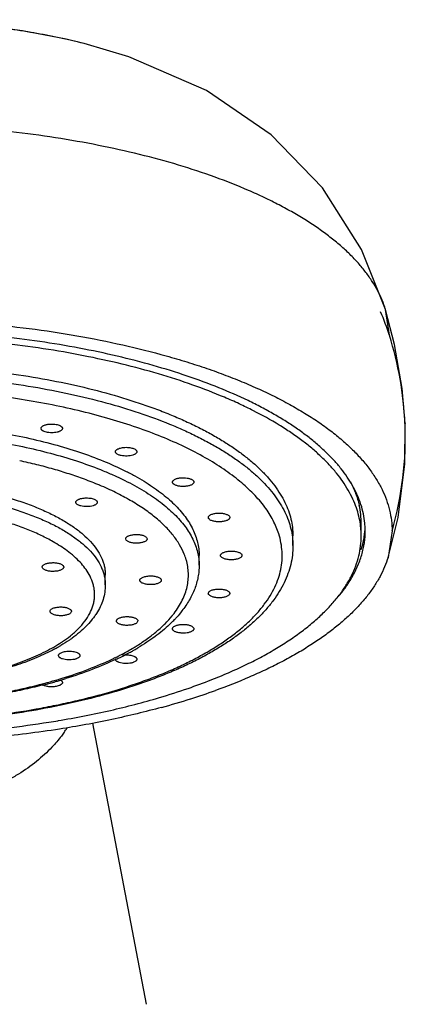
# Model space of a CAD drawing. Units: inches. Extents: x 4.71 to 6.7, y 0.81 to 7.52.
# Drawn here: x 5.98 to 6.7, y 5.68 to 7.52 of the extents above; entities that cross this region are included whole.
import ezdxf

# ---------------------------------------------------------------- set-up
doc = ezdxf.new("R2010")
doc.units = ezdxf.units.IN
doc.header["$LTSCALE"] = 0.64311
doc.header["$MEASUREMENT"] = 0
doc.layers.get('0').update_dxf_attribs({"linetype": 'CONTINUOUS'})

msp = doc.modelspace()

# ---------------------------------------------------------------- linework, layer by layer
at = {"color": 9, "linetype": 'Continuous'}
for p, q in [((6.1011, 7.476), (6.1001, 7.4762)), ((6.6703, 6.9316), (6.6632, 6.9795)), ((6.6632, 6.9795), (6.6632, 6.9795)), ((6.6995, 6.7668), (6.6995, 6.7663)), ((6.4903, 6.5393), (6.4903, 6.5391)), ((6.3153, 6.5027), (6.3153, 6.5026)), ((6.1403, 6.4662), (6.1403, 6.4661))]:
    msp.add_line(p, q, dxfattribs=at)
at = {"color": 7, "linetype": 'Continuous'}
for p, q in [((6.3332, 6.5896), (6.3325, 6.5917)), ((6.3718, 6.5938), (6.3725, 6.5916)), ((6.6178, 6.5665), (6.6178, 6.5802)), ((6.1794, 6.5492), (6.1784, 6.5518)), ((6.2173, 6.5544), (6.2184, 6.5518)), ((6.4903, 6.5391), (6.4903, 6.5573)), ((6.3153, 6.5026), (6.3153, 6.5208)), ((6.0239, 6.4963), (6.0226, 6.4992)), ((6.0614, 6.5021), (6.0626, 6.4992)), ((6.1403, 6.4661), (6.1403, 6.4843)), ((6.2048, 6.4745), (6.2048, 6.4749)), ((6.2448, 6.4745), (6.2448, 6.4741)), ((6.3325, 6.4499), (6.3332, 6.4521)), ((6.3725, 6.45), (6.3718, 6.4479)), ((6.0371, 6.4165), (6.0376, 6.4183)), ((6.0771, 6.4166), (6.0767, 6.4148)), ((6.161, 6.3985), (6.1627, 6.4018)), ((6.201, 6.3985), (6.1993, 6.3952))]:
    msp.add_line(p, q, dxfattribs=at)
at = {"color": 6, "linetype": 'Continuous'}
for p, q in [((6.6753, 6.5665), (6.6678, 6.5171)), ((6.2169, 5.6832), (6.1172, 6.2077))]:
    msp.add_line(p, q, dxfattribs=at)
for points in [[(6.1001, 7.4762), (6.0673, 7.4841), (5.9855, 7.4999), (5.8953, 7.5117), (5.7964, 7.5186), (5.7053, 7.5205)], [(6.6632, 6.9795), (6.6184, 7.092), (6.5455, 7.2066), (6.4497, 7.3056), (6.3291, 7.3881), (6.1843, 7.4514), (6.1011, 7.476)], [(6.6995, 6.7668), (6.6941, 6.8323), (6.6801, 6.9142), (6.6632, 6.9793)], [(6.6678, 6.5171), (6.6865, 6.5918), (6.699, 6.6915), (6.6995, 6.7663)]]:
    msp.add_lwpolyline(points, dxfattribs=at)
at = {"color": 9, "linetype": 'Continuous'}
for centre, radius, start, end in [((6.2208, 6.7884), 0.4718, 17.6602, 23.3454), ((6.07, 6.7403), 0.63, 2.4155, 17.6727), ((6.0723, 6.7409), 0.6277, 343.8676, 2.3244), ((5.8733, 6.0449), 0.6588, 67.0887, 69.7618), ((6.1266, 6.5211), 0.1787, 320.7259, 321.4954), ((5.9578, 6.7423), 0.4586, 297.4482, 300.4408), ((5.9797, 6.7043), 0.4147, 300.4996, 300.9407), ((5.9872, 6.6917), 0.4001, 300.9394, 302.0392), ((5.933, 6.7901), 0.5125, 296.1371, 297.0686), ((5.9413, 6.7738), 0.4941, 297.0739, 297.466), ((5.7869, 7.1862), 0.9353, 284.888, 285.2521), ((5.7962, 7.1522), 0.9, 285.2495, 286.5147), ((5.8069, 7.1157), 0.862, 286.5255, 286.6613), ((5.809, 7.1084), 0.8544, 286.6612, 286.9401), ((5.8138, 7.0928), 0.8381, 286.9399, 287.5061), ((5.7828, 7.2015), 0.9512, 284.5785, 284.8877)]:
    msp.add_arc(centre, radius, start, end, dxfattribs=at)
at = {"color": 7, "linetype": 'Continuous'}
for centre, radius, start, end in [((6.4627, 6.58), 0.1552, 0.0472, 12.8565), ((6.4638, 6.5573), 0.154, 3.0761, 8.1373), ((6.4651, 6.5573), 0.1527, 0.0011, 3.0731), ((6.4687, 6.5804), 0.1566, 351.3277, 354.959), ((6.4568, 6.5829), 0.1688, 342.0985, 347.1806), ((6.4647, 6.581), 0.1607, 347.2147, 351.3148), ((6.0888, 6.5741), 0.2501, 313.3023, 314.3036), ((6.098, 6.5648), 0.237, 314.2876, 316.3643), ((6.1047, 6.5584), 0.2278, 316.3685, 316.9974), ((5.8861, 6.6423), 0.3364, 298.1969, 299.6779), ((5.8955, 6.6257), 0.3174, 299.6773, 300.6055), ((5.9451, 6.7846), 0.5057, 296.4394, 298.4024), ((5.9606, 6.7559), 0.4732, 298.4052, 299.3325), ((5.9666, 6.7452), 0.4609, 299.3338, 299.6425), ((5.9742, 6.7318), 0.4455, 299.6374, 300.6018), ((5.9245, 6.8256), 0.5516, 295.3478, 296.1831), ((5.9304, 6.8137), 0.5384, 296.1842, 296.4623), ((5.79, 7.1927), 0.9431, 284.9214, 285.5069), ((5.7955, 7.1729), 0.9226, 285.5069, 285.857), ((5.8006, 7.155), 0.904, 285.8559, 286.3446), ((5.8052, 7.1396), 0.8879, 286.3446, 286.6365), ((5.8103, 7.1226), 0.8702, 286.6352, 287.1381), ((5.9304, 7.3275), 1.1159, 289.062, 291.4169), ((5.7825, 7.221), 0.9724, 284.2787, 284.9227), ((5.8791, 7.4781), 1.275, 286.4988, 289.0308), ((5.744, 8.0482), 1.8614, 278.991, 279.5261)]:
    msp.add_arc(centre, radius, start, end, dxfattribs=at)
at = {"color": 6, "linetype": 'Continuous'}
for centre, radius, start, end in [((6.4703, 6.5663), 0.155, 4.884, 5.4831), ((6.4721, 6.5665), 0.1533, 356.1347, 4.8931), ((5.9177, 7.4616), 1.2672, 287.5388, 289.7418), ((5.8707, 7.6085), 1.4214, 285.27, 287.5582), ((5.8871, 6.3141), 0.2153, 325.0308, 327.6586)]:
    msp.add_arc(centre, radius, start, end, dxfattribs=at)
at = {"color": 9, "linetype": 'Continuous'}
for points, start_tangent, end_tangent in [([(6.1001, 7.4762), (6.0542, 7.4868), (6.0067, 7.4959), (5.908, 7.5092), (5.8067, 7.5165), (5.7053, 7.5183)], (-0.969396, 0.245504), (-0.999971, -0.007578)), ([(6.6632, 6.9794), (6.6569, 6.997), (6.6486, 7.0146), (6.6385, 7.0319), (6.6264, 7.0491), (6.6125, 7.066), (6.5966, 7.0827), (6.579, 7.099), (6.5595, 7.115), (6.5383, 7.1306), (6.5154, 7.1458), (6.4908, 7.1605), (6.4646, 7.1748), (6.4369, 7.1886), (6.4077, 7.2019), (6.345, 7.2267), (6.277, 7.2492), (6.2043, 7.269), (6.1276, 7.286), (6.0474, 7.3002), (5.9643, 7.3113), (5.8792, 7.3193), (5.7926, 7.3242), (5.7053, 7.3258)], (-0.287562, 0.957762), (-1, 0)), ([(5.7053, 6.8598), (5.7822, 6.8582), (5.8584, 6.8536), (5.9331, 6.846), (6.0056, 6.8354), (6.0753, 6.8219), (6.1413, 6.8058), (6.2032, 6.787), (6.2602, 6.7659), (6.2868, 6.7545), (6.3119, 6.7426), (6.3356, 6.7302), (6.3578, 6.7174), (6.3785, 6.7041), (6.3975, 6.6904), (6.4148, 6.6763), (6.4304, 6.662), (6.4564, 6.6323), (6.4667, 6.6172), (6.4752, 6.6018), (6.4818, 6.5863), (6.4865, 6.5707), (6.4894, 6.555), (6.4903, 6.5393)], (1, 0), (0.001794, -0.999998)), ([(6.464, 6.561), (6.4593, 6.5737), (6.4534, 6.5863), (6.4461, 6.5988), (6.4377, 6.6112), (6.417, 6.6355), (6.3915, 6.659), (6.3614, 6.6815), (6.3269, 6.703), (6.2881, 6.7233), (6.2454, 6.7422), (6.1991, 6.7595), (6.1494, 6.7753), (6.0967, 6.7894), (6.0414, 6.8016), (5.9838, 6.8119), (5.9243, 6.8203), (5.8012, 6.8309)], (-0.30203, 0.953298), (-0.998672, 0.051523)), ([(5.7053, 6.7518), (5.7651, 6.7506), (5.8243, 6.747), (5.8824, 6.7411), (5.9387, 6.7328), (5.9928, 6.7224), (6.0441, 6.7098), (6.0922, 6.6953), (6.1365, 6.6788), (6.1572, 6.67), (6.1767, 6.6607), (6.2124, 6.6411), (6.2284, 6.6308), (6.2432, 6.6201), (6.2566, 6.6092), (6.2688, 6.598), (6.2796, 6.5866), (6.289, 6.575), (6.3035, 6.5513), (6.3087, 6.5393), (6.3124, 6.5271), (6.3146, 6.5149), (6.3153, 6.5027)], (1, 0), (0.001273, -0.999999)), ([(6.1012, 6.6631), (6.073, 6.6728), (6.0435, 6.6818), (6.0126, 6.6901), (5.9805, 6.6975)], (-0.937981, 0.346687), (-0.977562, 0.210648)), ([(6.2877, 6.5229), (6.2789, 6.5408), (6.2668, 6.5584), (6.2514, 6.5756), (6.2329, 6.5923), (6.2113, 6.6083), (6.1868, 6.6236), (6.1596, 6.6381), (6.1297, 6.6518)], (-0.369055, 0.929408), (-0.920997, 0.389569)), ([(5.802, 6.6393), (5.8373, 6.6354), (5.8717, 6.6303), (5.9049, 6.624), (5.9366, 6.6166), (5.9668, 6.6081), (5.995, 6.5986), (6.0213, 6.5882), (6.0453, 6.577), (6.0669, 6.5649), (6.0859, 6.5521), (6.1023, 6.5388), (6.1158, 6.5249), (6.1265, 6.5106), (6.1341, 6.496), (6.1368, 6.4886), (6.1388, 6.4812), (6.1399, 6.4737), (6.1403, 6.4662)], (0.995686, -0.092784), (0.002634, -0.999997)), ([(6.0429, 6.5464), (6.0209, 6.5579), (5.9966, 6.5686), (5.9702, 6.5783), (5.9418, 6.5871)], (-0.868324, 0.495998), (-0.962155, 0.272502)), ([(5.7053, 6.2083), (5.7864, 6.2101), (5.8666, 6.2153), (5.945, 6.224), (6.0207, 6.2361), (6.0572, 6.2433), (6.0928, 6.2513), (6.1606, 6.2696), (6.1925, 6.2799), (6.2232, 6.2908), (6.2523, 6.3023), (6.2799, 6.3145), (6.3059, 6.3273), (6.3303, 6.3406), (6.3528, 6.3544), (6.3735, 6.3686), (6.3923, 6.3833), (6.4092, 6.3984), (6.4242, 6.4139), (6.437, 6.4296), (6.4479, 6.4456), (6.4566, 6.4618), (6.4632, 6.4782), (6.4677, 6.4947), (6.47, 6.5113), (6.4701, 6.5279), (6.4681, 6.5444), (6.464, 6.561)], (1, 0), (-0.30203, 0.953298)), ([(6.069, 6.5295), (6.0565, 6.5381), (6.0429, 6.5464)], (-0.802869, 0.596156), (-0.868324, 0.495998)), ([(6.1099, 6.4855), (6.0932, 6.5081), (6.082, 6.519), (6.069, 6.5295)], (-0.487835, 0.872936), (-0.802869, 0.596156)), ([(6.2921, 6.5095), (6.2912, 6.5129), (6.2877, 6.5229)], (-0.249221, 0.968447), (-0.369055, 0.929408)), ([(6.2664, 6.4098), (6.2752, 6.4219), (6.2824, 6.4342), (6.2881, 6.4466), (6.2921, 6.4591), (6.2945, 6.4717), (6.2953, 6.4843), (6.2945, 6.4969), (6.2921, 6.5095)], (0.622544, 0.782585), (-0.249221, 0.968447)), ([(6.0751, 6.3708), (6.0901, 6.3842), (6.1021, 6.3981), (6.1112, 6.4124), (6.1172, 6.4269), (6.119, 6.4343), (6.1201, 6.4416), (6.1203, 6.449), (6.1198, 6.4564), (6.1185, 6.4637), (6.1164, 6.471), (6.1099, 6.4855)], (0.780257, 0.62546), (-0.487835, 0.872936)), ([(6.1995, 6.3526), (6.219, 6.3658), (6.2365, 6.3794), (6.2519, 6.3935), (6.2649, 6.4079)], (0.847614, 0.530613), (0.63302, 0.774135)), ([(6.0551, 6.3566), (6.0604, 6.36), (6.0751, 6.3708)], (0.842376, 0.53889), (0.780257, 0.62546)), ([(5.7053, 6.2783), (5.7572, 6.2796), (5.8083, 6.2836), (5.8577, 6.2901), (5.9047, 6.2991), (5.9271, 6.3045), (5.9487, 6.3105), (5.9888, 6.324), (6.0072, 6.3315), (6.0244, 6.3394), (6.0404, 6.3478), (6.0551, 6.3566)], (1, 0), (0.842376, 0.53889)), ([(6.0659, 6.2935), (6.1148, 6.3108), (6.1587, 6.3301)], (0.953675, 0.30084), (0.897728, 0.440549)), ([(5.7053, 6.2433), (5.7471, 6.2439), (5.7887, 6.2457), (5.8704, 6.2529), (5.9101, 6.2583), (5.9487, 6.2647), (5.9862, 6.2723), (6.0222, 6.281)], (1, 0), (0.967803, 0.25171))]:
    msp.add_spline(points, degree=3, dxfattribs=dict(at, start_tangent=start_tangent, end_tangent=end_tangent))
at = {"color": 6, "linetype": 'Continuous'}
for points, start_tangent, end_tangent in [([(5.7053, 6.9627), (5.8004, 6.9608), (5.8946, 6.9551), (5.9869, 6.9457), (6.0765, 6.9326), (6.1626, 6.9159), (6.2442, 6.8959), (6.2831, 6.8847), (6.3207, 6.8728), (6.3567, 6.8601), (6.3912, 6.8467), (6.424, 6.8326), (6.4551, 6.8179), (6.4844, 6.8025), (6.5118, 6.7866), (6.5373, 6.7702), (6.5608, 6.7533), (6.5822, 6.7359), (6.6015, 6.7181), (6.6186, 6.7), (6.6335, 6.6815), (6.6462, 6.6627), (6.6566, 6.6438), (6.6648, 6.6246), (6.6706, 6.6053), (6.6742, 6.5859), (6.6753, 6.5665)], (1, 0.000002), (-0.000002, -1)), ([(6.6098, 6.6352), (6.5918, 6.667), (6.5803, 6.6826), (6.5672, 6.6979), (6.5525, 6.7131), (6.5361, 6.7279), (6.5182, 6.7425), (6.4988, 6.7567), (6.4779, 6.7706), (6.4555, 6.784), (6.4317, 6.7971), (6.4066, 6.8098), (6.3524, 6.8336), (6.2933, 6.8555), (6.2299, 6.8752), (6.1625, 6.8926), (6.0917, 6.9076), (6.0179, 6.92), (5.9418, 6.9297), (5.864, 6.9367), (5.7849, 6.9409), (5.7053, 6.9423), (5.6257, 6.9409), (5.5466, 6.9367), (5.4688, 6.9297), (5.3927, 6.9199), (5.319, 6.9076), (5.2481, 6.8926), (5.1807, 6.8752), (5.1173, 6.8555), (5.0582, 6.8336), (5.004, 6.8097), (4.9789, 6.7971), (4.9551, 6.784), (4.9328, 6.7705), (4.9118, 6.7567), (4.8924, 6.7424), (4.8745, 6.7279), (4.8582, 6.713), (4.8434, 6.6979), (4.8303, 6.6825), (4.8188, 6.6669), (4.8009, 6.6352)], (-0.414429, 0.910082), (-0.414277, -0.910151)), ([(6.6173, 6.6161), (6.6156, 6.6209), (6.6098, 6.6352)], (-0.310106, 0.950702), (-0.414429, 0.910082)), ([(6.6246, 6.5811), (6.6219, 6.5987), (6.6173, 6.6161)], (-0.09555, 0.995425), (-0.310106, 0.950702)), ([(6.5919, 6.466), (6.6052, 6.4882), (6.6151, 6.5107), (6.6217, 6.5333), (6.625, 6.5561)], (0.561734, 0.827318), (0.067378, 0.997728)), ([(6.6678, 6.5171), (6.6613, 6.4994), (6.6529, 6.4817), (6.6425, 6.4643), (6.6303, 6.4471), (6.6161, 6.4301), (6.6, 6.4134), (6.5821, 6.397), (6.5624, 6.3809), (6.541, 6.3652), (6.5178, 6.35), (6.493, 6.3352), (6.4665, 6.3208), (6.4385, 6.307), (6.409, 6.2937), (6.3457, 6.2688)], (-0.293608, -0.955926), (-0.94116, -0.337961)), ([(6.5756, 6.4446), (6.58, 6.4499), (6.5919, 6.466)], (0.642626, 0.76618), (0.561734, 0.827318)), ([(6.2451, 6.2372), (6.1996, 6.2255), (6.1527, 6.2148), (6.0548, 6.1968)], (-0.964548, -0.263908), (-0.987783, -0.155833)), ([(6.0548, 6.1968), (5.9935, 6.1881), (5.9309, 6.181), (5.803, 6.1722)], (-0.987783, -0.155833), (-0.999147, -0.041299)), ([(6.0635, 6.1908), (6.0583, 6.1837), (6.0408, 6.1631)], (-0.572896, -0.819628), (-0.687091, -0.726571)), ([(6.0408, 6.1631), (6.012, 6.1366), (5.9782, 6.1127), (5.9596, 6.1019), (5.9399, 6.0918), (5.8978, 6.0742), (5.8525, 6.0602), (5.8048, 6.05), (5.7555, 6.0439), (5.7053, 6.0418)], (-0.687091, -0.726571), (-1, 0))]:
    msp.add_spline(points, degree=3, dxfattribs=dict(at, start_tangent=start_tangent, end_tangent=end_tangent))
at = {"color": 7, "linetype": 'Continuous'}
for points, start_tangent, end_tangent in [([(6.6088, 6.6097), (6.6021, 6.6261), (6.5937, 6.6424), (6.5716, 6.6745), (6.5579, 6.6902), (6.5425, 6.7056), (6.5255, 6.7207), (6.5068, 6.7355), (6.4865, 6.75), (6.4647, 6.7641), (6.4165, 6.7909), (6.3902, 6.8037), (6.3626, 6.8159), (6.3035, 6.8388), (6.2396, 6.8595), (6.1715, 6.8778), (6.0996, 6.8935), (6.0246, 6.9066), (5.9471, 6.9168), (5.8676, 6.9242), (5.7867, 6.9286), (5.7053, 6.9301)], (-0.32826, 0.944587), (-1, 0)), ([(5.7053, 6.878), (5.7822, 6.8765), (5.8585, 6.8719), (5.9332, 6.8642), (6.0057, 6.8536), (6.0754, 6.8402), (6.1415, 6.824), (6.2033, 6.8052), (6.2325, 6.795), (6.2604, 6.7841), (6.287, 6.7727), (6.3121, 6.7608), (6.3359, 6.7484), (6.358, 6.7355), (6.3787, 6.7222), (6.3976, 6.7085), (6.415, 6.6945), (6.4306, 6.6801), (6.4444, 6.6654), (6.4565, 6.6504), (6.4668, 6.6353), (6.4753, 6.6199), (6.4818, 6.6044), (6.4866, 6.5888), (6.4894, 6.5731), (6.4903, 6.5573)], (1, 0), (0, -1)), ([(5.7053, 6.77), (5.7651, 6.7688), (5.8243, 6.7652), (5.8824, 6.7593), (5.9388, 6.7511), (5.9929, 6.7406), (6.0442, 6.728), (6.0923, 6.7135), (6.1367, 6.697), (6.1769, 6.6789), (6.1953, 6.6693), (6.2125, 6.6593), (6.2285, 6.6489), (6.2433, 6.6383), (6.2568, 6.6274), (6.2689, 6.6162), (6.2891, 6.5932), (6.2971, 6.5814), (6.3036, 6.5694), (6.3087, 6.5574), (6.3124, 6.5452), (6.3146, 6.5331), (6.3153, 6.5208)], (1, 0), (0, -1)), ([(6.0203, 6.7579), (6.0206, 6.7591), (6.0212, 6.7603), (6.0223, 6.7614), (6.0238, 6.7625), (6.0257, 6.7634), (6.0279, 6.7643), (6.0304, 6.765), (6.0331, 6.7655)], (-0.001062, 0.999999), (0.987691, 0.156416)), ([(6.0331, 6.7655), (6.0375, 6.766), (6.042, 6.766)], (0.987691, 0.156416), (0.999418, -0.034099)), ([(6.042, 6.766), (6.0463, 6.7657), (6.0503, 6.7649)], (0.999418, -0.034099), (0.973292, -0.229571)), ([(6.0503, 6.7649), (6.0545, 6.7637), (6.0562, 6.7628), (6.0576, 6.762), (6.0588, 6.761), (6.0596, 6.76), (6.0602, 6.7589), (6.0603, 6.7579)], (0.973292, -0.229571), (0.001062, -0.999999)), ([(6.0303, 6.7508), (6.0262, 6.7521), (6.0245, 6.7529), (6.023, 6.7538), (6.0219, 6.7547), (6.021, 6.7558), (6.0205, 6.7568), (6.0203, 6.7579)], (-0.973292, 0.229571), (-0.001062, 0.999999)), ([(6.0603, 6.7579), (6.0602, 6.7568), (6.0597, 6.7558), (6.0588, 6.7548), (6.0577, 6.7538), (6.0562, 6.7529), (6.0545, 6.7521), (6.0525, 6.7514), (6.0503, 6.7508), (6.0455, 6.75), (6.0403, 6.7497), (6.0352, 6.75), (6.0303, 6.7508)], (0.001062, -0.999999), (-0.973292, 0.229571)), ([(6.1591, 6.7144), (6.1593, 6.7154), (6.1597, 6.7164), (6.1605, 6.7174), (6.1616, 6.7183), (6.163, 6.7192), (6.1646, 6.72), (6.1685, 6.7213)], (0.001722, 0.999999), (0.968872, 0.247561)), ([(6.165, 6.7086), (6.1625, 6.7098), (6.1615, 6.7105), (6.1606, 6.7113), (6.16, 6.712), (6.1595, 6.7128), (6.1592, 6.7136), (6.1591, 6.7144)], (-0.925726, 0.378195), (0.001722, 0.999999)), ([(6.1991, 6.7144), (6.1989, 6.7132), (6.1982, 6.712), (6.1972, 6.7109), (6.1957, 6.7098), (6.1939, 6.7089), (6.1918, 6.7081), (6.1867, 6.7068), (6.181, 6.7062), (6.1752, 6.7064), (6.1697, 6.7072), (6.1672, 6.7078), (6.165, 6.7086)], (-0.001722, -0.999999), (-0.925726, 0.378195)), ([(6.1685, 6.7213), (6.1726, 6.7221), (6.177, 6.7225), (6.1815, 6.7225), (6.1858, 6.7221)], (0.968872, 0.247561), (0.989386, -0.145314)), ([(6.1858, 6.7221), (6.1898, 6.7213), (6.1932, 6.7202)], (0.989386, -0.145314), (0.925726, -0.378195)), ([(6.1932, 6.7202), (6.1957, 6.7189), (6.1967, 6.7182), (6.1976, 6.7175), (6.1982, 6.7167), (6.1987, 6.716), (6.199, 6.7152), (6.1991, 6.7144)], (0.925726, -0.378195), (-0.001722, -0.999999)), ([(5.802, 6.6576), (5.8373, 6.6537), (5.8717, 6.6485), (5.9049, 6.6422), (5.9366, 6.6348), (5.9668, 6.6263), (5.9951, 6.6169), (6.0214, 6.6064), (6.0454, 6.5951), (6.067, 6.5831), (6.086, 6.5703), (6.1024, 6.5569), (6.1159, 6.543), (6.1265, 6.5287), (6.1342, 6.5141), (6.1369, 6.5067), (6.1388, 6.4993), (6.1399, 6.4918), (6.1403, 6.4843)], (0.995702, -0.092613), (0, -1)), ([(6.2656, 6.6577), (6.2656, 6.6583), (6.2658, 6.659), (6.2666, 6.6603), (6.2679, 6.6615), (6.2697, 6.6626), (6.2719, 6.6636), (6.2744, 6.6645), (6.2773, 6.6651), (6.2804, 6.6656), (6.2836, 6.6658), (6.2869, 6.6658), (6.2932, 6.6652), (6.2961, 6.6646), (6.2988, 6.6638), (6.301, 6.6629), (6.3029, 6.6618)], (-0.004646, 0.999989), (0.816303, -0.577624)), ([(6.2683, 6.6536), (6.2671, 6.6545), (6.2663, 6.6556), (6.2658, 6.6566), (6.2656, 6.6577)], (-0.816303, 0.577624), (-0.004646, 0.999989)), ([(6.3056, 6.6577), (6.3055, 6.657), (6.3053, 6.6564), (6.3045, 6.6551), (6.3032, 6.6538), (6.3015, 6.6527), (6.2993, 6.6517), (6.2967, 6.6509), (6.2938, 6.6502), (6.2908, 6.6498), (6.2875, 6.6496), (6.2843, 6.6495), (6.2779, 6.6501), (6.275, 6.6507), (6.2724, 6.6515), (6.2701, 6.6525), (6.2683, 6.6536)], (0.004646, -0.999989), (-0.816303, 0.577624)), ([(6.3029, 6.6618), (6.304, 6.6608), (6.3049, 6.6598), (6.3054, 6.6588), (6.3056, 6.6577)], (0.816303, -0.577624), (0.004646, -0.999989)), ([(6.5977, 6.658), (6.6074, 6.6364), (6.6139, 6.6145)], (0.463114, -0.886299), (0.221198, -0.975229)), ([(6.0854, 6.62), (6.0856, 6.6212), (6.0861, 6.6223), (6.0871, 6.6233), (6.0884, 6.6243), (6.09, 6.6252), (6.0919, 6.626), (6.094, 6.6268), (6.0964, 6.6273)], (-0.00081, 1), (0.979485, 0.201515)), ([(6.09, 6.6148), (6.088, 6.616), (6.0866, 6.6173), (6.0857, 6.6186), (6.0855, 6.6193), (6.0854, 6.62)], (-0.897286, 0.441449), (-0.00081, 1)), ([(6.1254, 6.62), (6.1252, 6.6188), (6.1245, 6.6176), (6.1233, 6.6164), (6.1218, 6.6153), (6.1198, 6.6144), (6.1175, 6.6135), (6.1122, 6.6123), (6.1062, 6.6119), (6.1001, 6.6121), (6.0946, 6.6132), (6.0921, 6.6139), (6.09, 6.6148)], (0.00081, -1), (-0.897286, 0.441449)), ([(6.0964, 6.6273), (6.1006, 6.628), (6.1051, 6.6282), (6.1096, 6.628), (6.1138, 6.6274)], (0.979485, 0.201515), (0.982227, -0.187699)), ([(6.1138, 6.6274), (6.1176, 6.6265), (6.1208, 6.6253)], (0.982227, -0.187699), (0.897286, -0.441449)), ([(6.1208, 6.6253), (6.1227, 6.6241), (6.1242, 6.6228), (6.1251, 6.6214), (6.1253, 6.6207), (6.1254, 6.62)], (0.897286, -0.441449), (0.00081, -1)), ([(6.3325, 6.5917), (6.3326, 6.5924), (6.3328, 6.5932), (6.3333, 6.5939), (6.3338, 6.5946), (6.3354, 6.5959), (6.3375, 6.5971), (6.3401, 6.5981), (6.3431, 6.5989), (6.3464, 6.5995), (6.3499, 6.5998), (6.3571, 6.5996), (6.3636, 6.5985), (6.3664, 6.5975), (6.3688, 6.5964), (6.3706, 6.5952), (6.3718, 6.5938)], (0.009037, 0.999959), (0.548435, -0.836193)), ([(6.6163, 6.5791), (6.6133, 6.5944), (6.6088, 6.6097)], (-0.141315, 0.989965), (-0.32826, 0.944587)), ([(6.3725, 6.5916), (6.3724, 6.5909), (6.3722, 6.5902), (6.3718, 6.5895), (6.3712, 6.5888), (6.3696, 6.5874), (6.3675, 6.5863), (6.3649, 6.5853), (6.3619, 6.5845), (6.3586, 6.5839), (6.3551, 6.5836), (6.3479, 6.5837), (6.3414, 6.5849), (6.3386, 6.5858), (6.3362, 6.5869), (6.3344, 6.5882), (6.3332, 6.5896)], (-0.009037, -0.999959), (-0.548435, 0.836193)), ([(6.1784, 6.5518), (6.1785, 6.5526), (6.1787, 6.5533), (6.1791, 6.554), (6.1796, 6.5547), (6.1811, 6.556), (6.1832, 6.5571), (6.1857, 6.5581), (6.1886, 6.5589), (6.1918, 6.5595), (6.1952, 6.5599), (6.2022, 6.5598), (6.2087, 6.5588), (6.2116, 6.558), (6.214, 6.5569), (6.2159, 6.5557), (6.2173, 6.5544)], (0.004316, 0.999991), (0.634267, -0.773114)), ([(6.2184, 6.5518), (6.2183, 6.5511), (6.2181, 6.5504), (6.2177, 6.5497), (6.2171, 6.549), (6.2156, 6.5477), (6.2136, 6.5465), (6.2111, 6.5455), (6.2082, 6.5447), (6.205, 6.5441), (6.2016, 6.5438), (6.1946, 6.5438), (6.188, 6.5448), (6.1852, 6.5457), (6.1828, 6.5467), (6.1808, 6.5479), (6.1794, 6.5492)], (-0.004316, -0.999991), (-0.634267, 0.773114)), ([(6.3379, 6.2887), (6.3702, 6.302), (6.4008, 6.316), (6.4296, 6.3306), (6.4566, 6.3457), (6.4817, 6.3614), (6.5048, 6.3776), (6.5259, 6.3943), (6.5449, 6.4113), (6.5618, 6.4288), (6.5766, 6.4465), (6.5891, 6.4646), (6.5994, 6.4828), (6.6075, 6.5013), (6.6132, 6.5199), (6.6167, 6.5386), (6.6178, 6.5573)], (0.930705, 0.36577), (0, 1)), ([(6.4903, 6.5391), (6.4893, 6.5215), (6.4862, 6.5041), (6.481, 6.4869), (6.474, 6.47), (6.465, 6.4535), (6.4541, 6.4374), (6.4415, 6.4216), (6.4272, 6.4062), (6.4111, 6.3913), (6.3935, 6.3769), (6.3743, 6.3629), (6.3535, 6.3494), (6.3312, 6.3363), (6.3074, 6.3238), (6.2823, 6.3118), (6.2558, 6.3004), (6.228, 6.2895), (6.199, 6.2792), (6.1375, 6.2604), (6.0719, 6.2443), (6.0029, 6.2309), (5.931, 6.2203), (5.857, 6.2127), (5.7815, 6.2081), (5.7053, 6.2065)], (0, -1), (-1, 0)), ([(6.3553, 6.5208), (6.3554, 6.5216), (6.3557, 6.5224), (6.3562, 6.5232), (6.3569, 6.5239), (6.3587, 6.5254), (6.3612, 6.5266), (6.3642, 6.5276), (6.3677, 6.5284), (6.3714, 6.5288), (6.3753, 6.529), (6.3792, 6.5288), (6.383, 6.5284), (6.3864, 6.5276), (6.3895, 6.5266), (6.392, 6.5254), (6.3938, 6.5239), (6.3945, 6.5232), (6.3949, 6.5224), (6.3952, 6.5216), (6.3953, 6.5208)], (0, 1), (0, -1)), ([(6.0226, 6.4992), (6.0227, 6.4999), (6.0229, 6.5006), (6.0233, 6.5013), (6.0239, 6.502), (6.0253, 6.5033), (6.0273, 6.5045), (6.0298, 6.5055), (6.0326, 6.5063), (6.0358, 6.5069), (6.0391, 6.5072), (6.0426, 6.5074), (6.046, 6.5073), (6.0525, 6.5063), (6.0554, 6.5055), (6.0579, 6.5045), (6.0599, 6.5033), (6.0614, 6.5021)], (0.001903, 0.999998), (0.674238, -0.738514)), ([(6.3953, 6.5208), (6.3952, 6.52), (6.3949, 6.5192), (6.3945, 6.5185), (6.3938, 6.5177), (6.392, 6.5163), (6.3895, 6.515), (6.3864, 6.514), (6.383, 6.5133), (6.3792, 6.5128), (6.3753, 6.5127), (6.3714, 6.5128), (6.3677, 6.5133), (6.3642, 6.514), (6.3612, 6.515), (6.3587, 6.5163), (6.3569, 6.5177), (6.3562, 6.5185), (6.3557, 6.5192), (6.3554, 6.52), (6.3553, 6.5208)], (0, -1), (0, 1)), ([(6.0626, 6.4992), (6.0626, 6.4985), (6.0623, 6.4978), (6.0619, 6.4971), (6.0614, 6.4964), (6.06, 6.4951), (6.058, 6.494), (6.0555, 6.4929), (6.0527, 6.4921), (6.0495, 6.4915), (6.0462, 6.4912), (6.0427, 6.491), (6.0392, 6.4911), (6.0327, 6.4921), (6.0299, 6.4929), (6.0274, 6.4939), (6.0254, 6.4951), (6.0239, 6.4963)], (-0.001903, -0.999998), (-0.674238, 0.738514)), ([(6.3153, 6.5026), (6.3148, 6.4914), (6.3132, 6.4803), (6.3106, 6.4693), (6.3071, 6.4585), (6.3025, 6.4479), (6.297, 6.4375), (6.2833, 6.4172)], (0, -1), (-0.614385, -0.789006)), ([(6.2048, 6.4749), (6.205, 6.4757), (6.2054, 6.4764), (6.2059, 6.4772), (6.2066, 6.4779), (6.2086, 6.4793), (6.2111, 6.4805), (6.2142, 6.4814), (6.2176, 6.4821), (6.2214, 6.4826), (6.2252, 6.4827), (6.2291, 6.4825), (6.2327, 6.482), (6.2361, 6.4812), (6.2391, 6.4802), (6.2415, 6.479), (6.2433, 6.4776), (6.2439, 6.4769), (6.2444, 6.4761), (6.2447, 6.4753), (6.2448, 6.4745)], (0.112446, 0.993658), (0.008072, -0.999967)), ([(6.2448, 6.4741), (6.2446, 6.4733), (6.2442, 6.4726), (6.2437, 6.4718), (6.2429, 6.4711), (6.241, 6.4697), (6.2384, 6.4685), (6.2354, 6.4676), (6.2319, 6.4669), (6.2282, 6.4665), (6.2243, 6.4663), (6.2205, 6.4665), (6.2168, 6.467), (6.2135, 6.4678), (6.2105, 6.4688), (6.2081, 6.47), (6.2063, 6.4714), (6.2056, 6.4722), (6.2052, 6.4729), (6.2049, 6.4737), (6.2048, 6.4745)], (-0.112446, -0.993658), (-0.008072, 0.999967)), ([(6.1403, 6.4661), (6.1392, 6.4521), (6.136, 6.4384), (6.1308, 6.4252), (6.1237, 6.4124), (6.1195, 6.4062), (6.1148, 6.4001), (6.1042, 6.3884), (6.092, 6.3771), (6.0783, 6.3664)], (0, -1), (-0.810356, -0.585937)), ([(6.3718, 6.4479), (6.3706, 6.4465), (6.3688, 6.4452), (6.3664, 6.4441), (6.3636, 6.4432), (6.3571, 6.442), (6.3499, 6.4419), (6.3464, 6.4422), (6.3431, 6.4428), (6.3401, 6.4436), (6.3375, 6.4446), (6.3354, 6.4458), (6.3338, 6.4471), (6.3333, 6.4478), (6.3328, 6.4485), (6.3326, 6.4492), (6.3325, 6.4499)], (-0.548435, -0.836193), (-0.008677, 0.999962)), ([(6.3332, 6.4521), (6.3344, 6.4535), (6.3362, 6.4547), (6.3386, 6.4558), (6.3414, 6.4568), (6.3479, 6.4579), (6.3551, 6.4581), (6.3586, 6.4578), (6.3619, 6.4572), (6.3649, 6.4564), (6.3675, 6.4554), (6.3696, 6.4542), (6.3712, 6.4529), (6.3718, 6.4522), (6.3722, 6.4515), (6.3724, 6.4507), (6.3725, 6.45)], (0.548435, 0.836193), (0.008677, -0.999962)), ([(6.0767, 6.4148), (6.0756, 6.4134), (6.0738, 6.4121), (6.0716, 6.4109), (6.0688, 6.4099), (6.0657, 6.4092), (6.0623, 6.4086), (6.055, 6.4084), (6.0514, 6.4087), (6.048, 6.4093), (6.045, 6.4101), (6.0423, 6.4111), (6.0401, 6.4123), (6.0392, 6.4129), (6.0385, 6.4136), (6.0375, 6.415), (6.0372, 6.4158), (6.0371, 6.4165)], (-0.469997, -0.882668), (-0.011782, 0.999931)), ([(6.0376, 6.4183), (6.0387, 6.4197), (6.0404, 6.421), (6.0426, 6.4222), (6.0454, 6.4232), (6.0485, 6.4239), (6.052, 6.4244), (6.0592, 6.4247), (6.0628, 6.4244), (6.0662, 6.4238), (6.0693, 6.423), (6.0719, 6.422), (6.0741, 6.4208), (6.075, 6.4202), (6.0758, 6.4195), (6.0768, 6.4181), (6.077, 6.4173), (6.0771, 6.4166)], (0.469997, 0.882668), (0.011782, -0.999931)), ([(6.2833, 6.4172), (6.2805, 6.4136), (6.2712, 6.4031)], (-0.614385, -0.789006), (-0.682025, -0.731329)), ([(6.1993, 6.3952), (6.1977, 6.394), (6.1956, 6.3929), (6.193, 6.392), (6.1902, 6.3912), (6.1837, 6.3904), (6.1803, 6.3903), (6.1769, 6.3905), (6.1737, 6.3909), (6.1706, 6.3915), (6.1679, 6.3924), (6.1655, 6.3934), (6.1636, 6.3945), (6.1622, 6.3958), (6.1613, 6.3971), (6.1611, 6.3978), (6.161, 6.3985)], (-0.734006, -0.679143), (0.001228, 0.999999)), ([(6.1627, 6.4018), (6.1644, 6.403), (6.1665, 6.4041), (6.169, 6.405), (6.1719, 6.4058), (6.1784, 6.4066), (6.1818, 6.4067), (6.1851, 6.4065), (6.1884, 6.4061), (6.1915, 6.4055), (6.1942, 6.4047), (6.1966, 6.4037), (6.1985, 6.4025), (6.1999, 6.4012), (6.2007, 6.3999), (6.201, 6.3992), (6.201, 6.3985)], (0.734006, 0.679143), (-0.001228, -0.999999)), ([(6.2603, 6.3921), (6.2331, 6.3695), (6.2176, 6.3588), (6.201, 6.3484)], (-0.727694, -0.685901), (-0.860709, -0.509097)), ([(6.2656, 6.384), (6.2658, 6.385), (6.2663, 6.3861), (6.2671, 6.3871), (6.2683, 6.388)], (0.00476, 0.999989), (0.816303, 0.577624)), ([(6.3029, 6.3799), (6.301, 6.3788), (6.2988, 6.3778), (6.2961, 6.377), (6.2932, 6.3764), (6.2869, 6.3758), (6.2836, 6.3758), (6.2804, 6.3761), (6.2773, 6.3765), (6.2744, 6.3772), (6.2719, 6.378), (6.2697, 6.379), (6.2679, 6.3801), (6.2666, 6.3814), (6.2658, 6.3826), (6.2656, 6.3833), (6.2656, 6.384)], (-0.816303, -0.577624), (0.00476, 0.999989)), ([(6.2683, 6.388), (6.2701, 6.3891), (6.2724, 6.3901), (6.275, 6.3909), (6.2779, 6.3915), (6.2843, 6.3921), (6.2875, 6.3921), (6.2908, 6.3919), (6.2938, 6.3914), (6.2967, 6.3907), (6.2993, 6.3899), (6.3015, 6.3889), (6.3032, 6.3878), (6.3045, 6.3866), (6.3053, 6.3853), (6.3055, 6.3846), (6.3056, 6.3839)], (0.816303, 0.577624), (-0.00476, -0.999989)), ([(6.3056, 6.3839), (6.3054, 6.3829), (6.3049, 6.3818), (6.304, 6.3808), (6.3029, 6.3799)], (-0.00476, -0.999989), (-0.816303, -0.577624)), ([(6.0783, 6.3664), (6.0733, 6.3629), (6.0571, 6.3526)], (-0.810356, -0.585937), (-0.860677, -0.509151)), ([(6.045, 6.3458), (6.0126, 6.3303), (5.9763, 6.3165), (5.9366, 6.3046), (5.894, 6.2946), (5.849, 6.2868), (5.8021, 6.2811), (5.754, 6.2777), (5.7053, 6.2765)], (-0.881215, -0.472716), (-1, 0)), ([(6.053, 6.3341), (6.0531, 6.3349), (6.0534, 6.3357), (6.0539, 6.3365), (6.0546, 6.3372), (6.0554, 6.3379), (6.0564, 6.3386), (6.0589, 6.3399)], (-0.001673, 0.999999), (0.925726, 0.378195)), ([(6.0589, 6.3399), (6.0623, 6.341), (6.0663, 6.3418)], (0.925726, 0.378195), (0.989456, 0.144835)), ([(6.0663, 6.3418), (6.0707, 6.3422), (6.0752, 6.3422), (6.0796, 6.3418), (6.0837, 6.341)], (0.989456, 0.144835), (0.968715, -0.248177)), ([(6.0837, 6.341), (6.0876, 6.3397), (6.0892, 6.3389), (6.0905, 6.3381), (6.0916, 6.3371), (6.0924, 6.3361), (6.0929, 6.3351), (6.093, 6.3341)], (0.968715, -0.248177), (0.001673, -0.999999)), ([(6.0872, 6.3283), (6.085, 6.3275), (6.0825, 6.3269), (6.0769, 6.3261), (6.0711, 6.326), (6.0654, 6.3265), (6.0604, 6.3278), (6.0582, 6.3286), (6.0564, 6.3295), (6.055, 6.3306), (6.0539, 6.3317), (6.0533, 6.3329), (6.053, 6.3341)], (-0.925726, -0.378195), (-0.001673, 0.999999)), ([(6.1607, 6.3271), (6.1159, 6.308), (6.0667, 6.2911)], (-0.903693, -0.428181), (-0.955595, -0.294685)), ([(6.093, 6.3341), (6.0929, 6.3333), (6.0926, 6.3325), (6.0922, 6.3317), (6.0915, 6.331), (6.0907, 6.3302), (6.0897, 6.3296), (6.0872, 6.3283)], (0.001673, -0.999999), (-0.925726, -0.378195)), ([(6.1932, 6.3215), (6.191, 6.3207), (6.1885, 6.3201), (6.183, 6.3193), (6.1771, 6.3191), (6.1715, 6.3197), (6.1664, 6.321), (6.1643, 6.3218), (6.1625, 6.3227), (6.161, 6.3238), (6.16, 6.3249), (6.1593, 6.3261), (6.1591, 6.3273)], (-0.925726, -0.378195), (-0.001673, 0.999999)), ([(6.1724, 6.335), (6.1768, 6.3354), (6.1813, 6.3354), (6.1857, 6.335), (6.1897, 6.3342)], (0.989456, 0.144835), (0.968715, -0.248177)), ([(6.1897, 6.3342), (6.1936, 6.3329), (6.1952, 6.3321), (6.1966, 6.3312), (6.1977, 6.3303), (6.1985, 6.3293), (6.1989, 6.3283), (6.1991, 6.3273)], (0.968715, -0.248177), (0.001673, -0.999999)), ([(6.1991, 6.3273), (6.199, 6.3265), (6.1987, 6.3257), (6.1982, 6.3249), (6.1976, 6.3242), (6.1967, 6.3234), (6.1957, 6.3227), (6.1932, 6.3215)], (0.001673, -0.999999), (-0.925726, -0.378195)), ([(6.0603, 6.2838), (6.0602, 6.2827), (6.0596, 6.2817), (6.0588, 6.2806), (6.0576, 6.2797), (6.0562, 6.2788), (6.0545, 6.278), (6.0503, 6.2767)], (-0.001063, -0.999999), (-0.973292, -0.229571)), ([(6.0563, 6.2887), (6.058, 6.2876), (6.0593, 6.2864), (6.0601, 6.2851), (6.0603, 6.2838)], (0.880085, -0.474816), (-0.001063, -0.999999)), ([(6.0223, 6.2786), (5.986, 6.2701), (5.9485, 6.2626), (5.9097, 6.2562), (5.87, 6.251), (5.7884, 6.2439), (5.747, 6.2421), (5.7053, 6.2415)], (-0.969096, -0.246682), (-1, 0)), ([(6.0503, 6.2767), (6.0468, 6.276), (6.043, 6.2757), (6.0391, 6.2756), (6.0352, 6.2759), (6.0315, 6.2764), (6.0282, 6.2773), (6.0253, 6.2784), (6.0231, 6.2797)], (-0.973292, -0.229571), (-0.819008, 0.573782)), ([(6.052, 6.2125), (6.1016, 6.2215), (6.1498, 6.2317), (6.2412, 6.2556)], (0.986207, 0.165518), (0.958758, 0.284224)), ([(5.7053, 6.1845), (5.7895, 6.1861), (5.873, 6.1909), (5.955, 6.1988), (6.0349, 6.2097)], (1, 0), (0.987712, 0.156287))]:
    msp.add_spline(points, degree=3, dxfattribs=dict(at, start_tangent=start_tangent, end_tangent=end_tangent))

doc.saveas('drawing.dxf')
